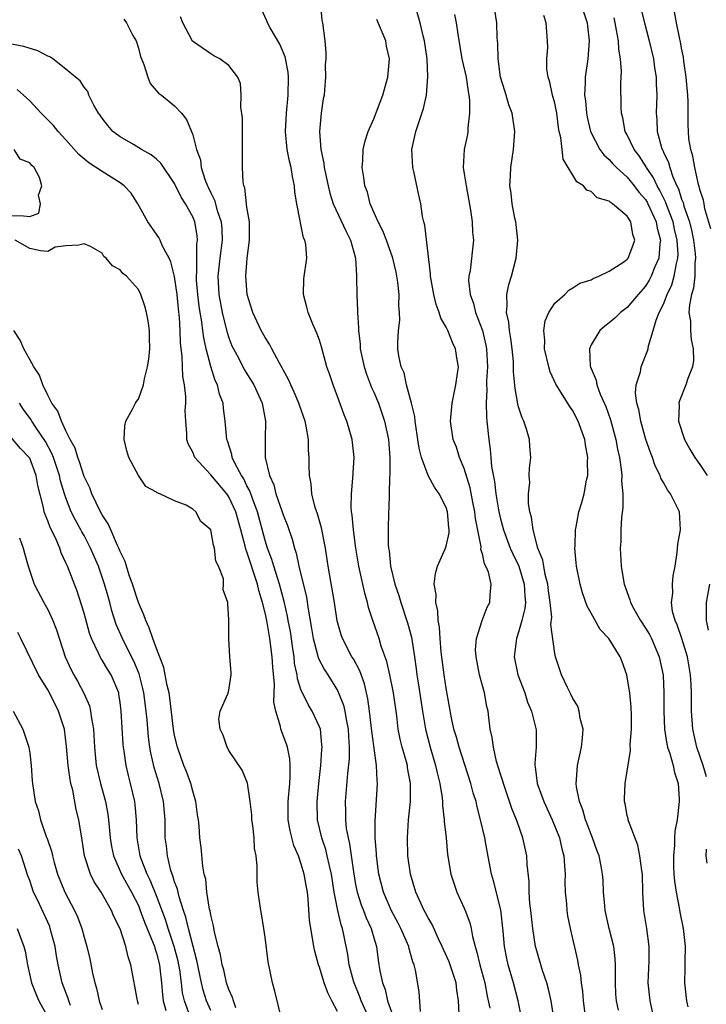
# Model space of a CAD drawing. Units: inches. Extents: x 2583000 to 2586000, y 1533000 to 1536000.
# Drawn here: x 2583322 to 2583398, y 1533429 to 1533537 of the extents above; entities that cross this region are included whole.
import ezdxf

# ---------------------------------------------------------------- set-up
doc = ezdxf.new("R2010")
doc.units = ezdxf.units.IN
doc.header["$MEASUREMENT"] = 0
doc.layers.add('LD25831533_2ft', color=253, linetype='Continuous')

msp = doc.modelspace()

# ---------------------------------------------------------------- linework, layer by layer
at = {"layer": 'LD25831533_2ft'}
for points, elevation in [([(2583355.12, 1533539), (2583355.28, 1533537.28), (2583355.34, 1533537), (2583355.58, 1533535), (2583355.71, 1533533.71), (2583355.69, 1533533), (2583355.65, 1533532.35), (2583355.67, 1533531), (2583355.57, 1533529.57), (2583355.51, 1533529), (2583355.42, 1533528.58), (2583355.2, 1533527), (2583355.01, 1533524.99), (2583355.16, 1533523), (2583355.5, 1533521.5), (2583355.54, 1533521), (2583355.66, 1533520.34), (2583355.95, 1533519), (2583356.16, 1533518.16), (2583356.52, 1533517), (2583357.94, 1533513.94), (2583358.42, 1533513), (2583358.97, 1533511), (2583359.09, 1533509.09), (2583359.11, 1533508.89), (2583359.13, 1533507), (2583359.19, 1533505.19), (2583359.19, 1533505), (2583359.32, 1533503.32), (2583359.3, 1533503), (2583359.5, 1533501.5), (2583359.51, 1533501), (2583359.93, 1533499), (2583360.18, 1533498.18), (2583360.74, 1533496.74), (2583361, 1533496.19), (2583361.51, 1533495), (2583361.9, 1533493.9), (2583362.2, 1533493), (2583362.63, 1533491), (2583362.78, 1533489), (2583362.76, 1533487.24), (2583362.72, 1533486.72), (2583362.65, 1533483.36), (2583362.62, 1533483), (2583362.58, 1533481), (2583362.6, 1533479.4), (2583362.64, 1533479), (2583362.69, 1533478.69), (2583362.86, 1533477), (2583363.34, 1533475), (2583363.77, 1533473.77), (2583363.98, 1533473), (2583364.74, 1533470.74), (2583365.17, 1533469.17), (2583365.49, 1533467), (2583365.68, 1533465.68), (2583365.76, 1533465), (2583365.9, 1533464.1), (2583366.39, 1533461), (2583366.72, 1533459), (2583367.23, 1533457), (2583367.83, 1533455), (2583368.03, 1533454.03), (2583368.31, 1533453), (2583368.57, 1533451.43), (2583368.59, 1533451), (2583368.59, 1533450.59), (2583368.79, 1533449), (2583368.79, 1533448.79), (2583368.99, 1533447), (2583369.16, 1533445.16), (2583369.5, 1533443), (2583370.17, 1533441), (2583371, 1533439.25), (2583371.11, 1533439), (2583371.62, 1533437.62), (2583371.75, 1533437), (2583371.89, 1533436.11), (2583372.18, 1533435), (2583372.39, 1533434.39), (2583372.7, 1533433), (2583373.26, 1533431), (2583373.53, 1533429.53), (2583373.8, 1533428.2)], 7396), ([(2583380.9, 1533427.1), (2583380.6, 1533429), (2583380.31, 1533430.31), (2583380.11, 1533431), (2583379.65, 1533432.35), (2583379, 1533434.52), (2583378.87, 1533435), (2583378.55, 1533437), (2583378.34, 1533439), (2583378.25, 1533439.75), (2583378.17, 1533441), (2583378.17, 1533442.17), (2583377.95, 1533444.05), (2583377.91, 1533445), (2583377.48, 1533447), (2583376.82, 1533448.82), (2583376.77, 1533449), (2583376.24, 1533450.24), (2583376, 1533451), (2583375.32, 1533453), (2583375.26, 1533453.26), (2583375, 1533454.04), (2583374.57, 1533455.43), (2583374.21, 1533457), (2583374.09, 1533458.09), (2583373.87, 1533459), (2583373.69, 1533460.3), (2583373.62, 1533461), (2583373.5, 1533461.5), (2583373.23, 1533463), (2583372.69, 1533465), (2583372.29, 1533467), (2583372.25, 1533467.75), (2583372.33, 1533469), (2583372.97, 1533471), (2583373.53, 1533472.47), (2583373.83, 1533473), (2583373.85, 1533473.85), (2583373.97, 1533475), (2583373.66, 1533476.34), (2583373.38, 1533477), (2583373.24, 1533477.24), (2583373, 1533478.35), (2583372.84, 1533478.84), (2583372.85, 1533479.15), (2583372.25, 1533482.25), (2583372.17, 1533483), (2583371.94, 1533484.06), (2583371.65, 1533485.65), (2583371, 1533487.77), (2583370.47, 1533489), (2583370.12, 1533490.12), (2583369.78, 1533491), (2583369.49, 1533493), (2583369.65, 1533495), (2583370.08, 1533497), (2583370.26, 1533498.26), (2583370.35, 1533499), (2583370.21, 1533499.79), (2583370.02, 1533501), (2583369.7, 1533501.7), (2583369.18, 1533503), (2583369, 1533503.38), (2583368.39, 1533504.39), (2583368.24, 1533505), (2583367.88, 1533505.88), (2583367.63, 1533507), (2583367.27, 1533509), (2583367.26, 1533509.26), (2583366.65, 1533514.65), (2583366.54, 1533515), (2583366.39, 1533515.61), (2583366.18, 1533517), (2583365.97, 1533517.97), (2583365.43, 1533520.57), (2583365.32, 1533521), (2583365.2, 1533523), (2583365.63, 1533525), (2583366.49, 1533527.51), (2583366.82, 1533529), (2583366.97, 1533531.03), (2583366.88, 1533533), (2583366.61, 1533535), (2583366.46, 1533535.54), (2583366.12, 1533537), (2583365.54, 1533539)], 7392), ([(2583390.39, 1533539), (2583390.89, 1533537), (2583391.43, 1533535), (2583391.89, 1533533), (2583392.02, 1533532.02), (2583392.18, 1533531), (2583392.2, 1533530.2), (2583392.27, 1533529), (2583392.19, 1533527), (2583392.26, 1533526.26), (2583392.29, 1533525), (2583392.79, 1533523.21), (2583392.86, 1533523), (2583392.92, 1533522.92), (2583393, 1533522.71), (2583393.55, 1533521.55), (2583393.68, 1533521), (2583394.03, 1533519.97), (2583394.46, 1533519), (2583394.64, 1533518.64), (2583395, 1533517.5), (2583395.15, 1533517.15), (2583395.24, 1533516.76), (2583395.85, 1533515), (2583396.09, 1533514.09), (2583396.32, 1533513), (2583396.5, 1533511.5), (2583396.54, 1533511), (2583396.46, 1533510.46), (2583396.45, 1533509), (2583396.32, 1533507.68), (2583396.1, 1533507), (2583395.85, 1533505.85), (2583395.81, 1533505), (2583395.96, 1533504.04), (2583395.96, 1533503), (2583396.04, 1533502.04), (2583396.29, 1533501), (2583396.3, 1533499.7), (2583396.21, 1533499), (2583395.7, 1533497.7), (2583395.46, 1533497), (2583394.76, 1533495.24), (2583394.69, 1533495), (2583394.72, 1533494.72), (2583394.67, 1533493), (2583395.32, 1533491), (2583395.91, 1533489.91), (2583396.45, 1533489), (2583397, 1533488.22), (2583397.82, 1533487)], 7380), ([(2583366.16, 1533427.84), (2583366, 1533430), (2583365.62, 1533432.38), (2583365.46, 1533433), (2583365.32, 1533433.32), (2583364.89, 1533434.89), (2583364.87, 1533435), (2583364, 1533437), (2583363.66, 1533437.66), (2583362.96, 1533438.96), (2583362.07, 1533441), (2583361.55, 1533443), (2583361.29, 1533445), (2583361.29, 1533445.29), (2583361.16, 1533447), (2583361.15, 1533448.85), (2583361.42, 1533453), (2583361.37, 1533453.37), (2583361.31, 1533455), (2583361, 1533457.15), (2583360.78, 1533458.78), (2583360.54, 1533461), (2583360.36, 1533462.36), (2583359.99, 1533463.99), (2583359.46, 1533465.45), (2583358.75, 1533466.75), (2583358.58, 1533467), (2583357.53, 1533469), (2583357.4, 1533469.4), (2583356.97, 1533470.97), (2583356.66, 1533473), (2583355.98, 1533477), (2583355.68, 1533479), (2583355.22, 1533481.22), (2583354.77, 1533482.77), (2583354.53, 1533483.47), (2583354.15, 1533485), (2583354.09, 1533486.09), (2583353.89, 1533487), (2583353.85, 1533488.15), (2583353.88, 1533489), (2583353.8, 1533489.8), (2583353.79, 1533491), (2583353.55, 1533492.45), (2583353.42, 1533493), (2583352.79, 1533494.79), (2583352.74, 1533495), (2583352.22, 1533496.22), (2583351.85, 1533497), (2583351.6, 1533497.6), (2583351, 1533498.67), (2583350.89, 1533498.89), (2583350.58, 1533499.42), (2583349.73, 1533501), (2583349.49, 1533501.49), (2583349, 1533502.23), (2583348.57, 1533503), (2583347.65, 1533505), (2583347.02, 1533507), (2583346.87, 1533509), (2583347.01, 1533511), (2583347.27, 1533513), (2583347.28, 1533513.28), (2583347.26, 1533515), (2583347, 1533516.65), (2583346.75, 1533518.75), (2583346.64, 1533519), (2583346.58, 1533519.42), (2583346.51, 1533521), (2583346.52, 1533523), (2583346.49, 1533525), (2583346.5, 1533526.5), (2583346.31, 1533527.69), (2583346.37, 1533529), (2583346.28, 1533530.28), (2583345.98, 1533531), (2583345, 1533532.28), (2583343.99, 1533533), (2583343.35, 1533533.35), (2583343, 1533533.56), (2583340.97, 1533534.97), (2583339.9, 1533537), (2583339.66, 1533537.66)], 7400), ([(2583370.44, 1533427.56), (2583370.37, 1533429), (2583370.17, 1533430.17), (2583370.09, 1533431), (2583369.31, 1533433.31), (2583368.69, 1533434.69), (2583368.57, 1533435), (2583368.16, 1533435.84), (2583367.44, 1533437.44), (2583367, 1533438.19), (2583366.73, 1533438.73), (2583366.58, 1533439), (2583366.19, 1533439.81), (2583365.65, 1533441), (2583365.04, 1533443), (2583364.77, 1533445), (2583364.72, 1533447), (2583364.84, 1533449), (2583365.04, 1533451), (2583365.07, 1533453), (2583364.74, 1533454.74), (2583364.71, 1533455), (2583364.61, 1533455.39), (2583364.13, 1533457), (2583363.91, 1533457.91), (2583363.7, 1533459), (2583363.53, 1533460.47), (2583363.18, 1533463), (2583362.79, 1533465), (2583362.46, 1533466.46), (2583361.83, 1533468.17), (2583361.58, 1533469), (2583360.9, 1533471), (2583360.43, 1533472.43), (2583360.3, 1533473), (2583360, 1533474), (2583359.35, 1533477), (2583359.03, 1533479), (2583358.75, 1533481), (2583358.61, 1533482.61), (2583358.53, 1533483), (2583358.49, 1533483.51), (2583358.53, 1533485), (2583358.7, 1533486.7), (2583358.83, 1533489), (2583358.6, 1533491), (2583358.02, 1533493), (2583357.72, 1533493.72), (2583357, 1533495.74), (2583356.5, 1533497), (2583356.13, 1533498.13), (2583355.8, 1533499), (2583355.21, 1533501.21), (2583355, 1533501.95), (2583354.73, 1533502.73), (2583354.28, 1533503.73), (2583353.74, 1533505), (2583353.61, 1533505.61), (2583353.24, 1533507), (2583353.29, 1533508.71), (2583353.59, 1533511), (2583353.49, 1533512.51), (2583353.38, 1533513), (2583353.24, 1533513.24), (2583353, 1533514.55), (2583352.9, 1533514.9), (2583352.89, 1533515.11), (2583352.52, 1533517), (2583352.28, 1533518.28), (2583352.26, 1533519), (2583352.02, 1533520.02), (2583351.89, 1533521), (2583351.7, 1533521.7), (2583351.45, 1533523), (2583351.24, 1533525), (2583351.35, 1533527), (2583351.56, 1533529), (2583351.59, 1533531), (2583351.54, 1533531.54), (2583351.23, 1533533.23), (2583350.63, 1533534.63), (2583349.56, 1533536.44), (2583349.25, 1533537), (2583349.19, 1533537.19), (2583348.57, 1533538.57)], 7398), ([(2583369.92, 1533537.92), (2583370.09, 1533537), (2583370.27, 1533535.73), (2583370.74, 1533533), (2583371.19, 1533531), (2583371.42, 1533529.42), (2583371.5, 1533529), (2583371.57, 1533528.43), (2583371.59, 1533527), (2583371.39, 1533525.39), (2583371.39, 1533525), (2583371.35, 1533524.65), (2583371, 1533523), (2583370.89, 1533521), (2583371, 1533520.32), (2583371.19, 1533519), (2583371.7, 1533516.3), (2583371.87, 1533515), (2583371.89, 1533513.89), (2583372, 1533513), (2583371.65, 1533509.65), (2583371.51, 1533509), (2583371.48, 1533508.52), (2583371.64, 1533507), (2583372.01, 1533506.01), (2583372.23, 1533505), (2583373.01, 1533503), (2583373.39, 1533501.39), (2583373.46, 1533501), (2583373.55, 1533499), (2583373.45, 1533497.45), (2583373.45, 1533497), (2583373.48, 1533496.52), (2583373.4, 1533495), (2583373.44, 1533493.44), (2583373.5, 1533493), (2583373.69, 1533491), (2583373.87, 1533489.87), (2583373.92, 1533489), (2583374.01, 1533487.99), (2583374.33, 1533486.33), (2583374.48, 1533485), (2583374.78, 1533483.22), (2583374.85, 1533482.85), (2583375, 1533482.23), (2583375.33, 1533481), (2583376.06, 1533479), (2583376.35, 1533478.35), (2583377.01, 1533477.01), (2583377.62, 1533475), (2583377.67, 1533473.67), (2583377.74, 1533473), (2583377.69, 1533472.31), (2583377.36, 1533471), (2583377, 1533469.7), (2583376.75, 1533469), (2583376.52, 1533467), (2583376.92, 1533465), (2583377.67, 1533463), (2583377.98, 1533461.98), (2583378.42, 1533461), (2583378.91, 1533459.09), (2583378.93, 1533458.93), (2583378.92, 1533457), (2583378.77, 1533455.23), (2583378.79, 1533455), (2583378.84, 1533454.84), (2583379.04, 1533453), (2583379.77, 1533451), (2583380.71, 1533449), (2583381.52, 1533447), (2583381.78, 1533445.78), (2583381.99, 1533445), (2583382.08, 1533443.92), (2583382.12, 1533443), (2583382.1, 1533442.1), (2583382.14, 1533441), (2583382.27, 1533439.73), (2583382.31, 1533439), (2583382.41, 1533438.41), (2583382.68, 1533437), (2583383.5, 1533433.5), (2583383.58, 1533433), (2583383.83, 1533431.83), (2583383.89, 1533431), (2583384.04, 1533430.04), (2583384.11, 1533429), (2583384.39, 1533427)], 7390), ([(2583388.02, 1533427.98), (2583387.79, 1533429), (2583387.73, 1533429.74), (2583387.68, 1533431), (2583387.69, 1533432.31), (2583387.71, 1533433), (2583387.67, 1533433.67), (2583387.52, 1533435), (2583387.01, 1533436.99), (2583386.56, 1533439), (2583386.5, 1533439.5), (2583386.38, 1533441), (2583386.32, 1533442.32), (2583386.27, 1533443), (2583386.12, 1533443.88), (2583385.9, 1533445), (2583385.64, 1533445.64), (2583385.17, 1533447), (2583385, 1533447.39), (2583384.56, 1533448.56), (2583384.39, 1533449), (2583384.09, 1533450.09), (2583383.71, 1533451), (2583383.38, 1533452.62), (2583383.35, 1533453), (2583383.4, 1533453.4), (2583383.5, 1533455), (2583383.94, 1533457), (2583384.06, 1533458.06), (2583384.12, 1533459), (2583383.81, 1533460.19), (2583383.7, 1533461), (2583383.53, 1533461.53), (2583383, 1533462.38), (2583382.81, 1533462.81), (2583382.7, 1533463), (2583382.39, 1533463.61), (2583381.74, 1533465), (2583381.54, 1533465.54), (2583381.07, 1533467), (2583381, 1533467.35), (2583380.57, 1533470.57), (2583380.65, 1533471.35), (2583380.48, 1533473), (2583380.29, 1533474.29), (2583380.23, 1533475), (2583379.94, 1533476.06), (2583379.77, 1533477), (2583379.66, 1533477.66), (2583379.13, 1533479), (2583378.6, 1533481), (2583378.41, 1533482.41), (2583378.24, 1533483), (2583378.09, 1533483.91), (2583378.09, 1533485), (2583378.24, 1533486.24), (2583378.17, 1533487), (2583378.18, 1533487.82), (2583378.36, 1533489), (2583378.23, 1533490.23), (2583378.19, 1533491), (2583377.88, 1533492.12), (2583377.56, 1533493), (2583377.37, 1533493.37), (2583377, 1533494.6), (2583376.92, 1533494.92), (2583376.61, 1533496.61), (2583376.44, 1533498.44), (2583376.44, 1533499), (2583376.42, 1533499.58), (2583376.29, 1533501), (2583376.14, 1533502.14), (2583375.98, 1533503), (2583375.92, 1533503.92), (2583375.65, 1533505), (2583375.74, 1533505.74), (2583375.68, 1533507), (2583375.92, 1533508.09), (2583376.2, 1533509), (2583376.73, 1533511), (2583376.9, 1533513), (2583376.72, 1533514.72), (2583376.68, 1533515), (2583376.58, 1533515.42), (2583376.28, 1533517), (2583376.17, 1533518.17), (2583376.03, 1533519), (2583376.1, 1533520.1), (2583376.12, 1533521), (2583376.42, 1533523), (2583376.58, 1533525), (2583376.29, 1533527), (2583375.93, 1533527.93), (2583375.63, 1533529), (2583375.46, 1533529.46), (2583375.01, 1533531), (2583374.72, 1533533), (2583374.69, 1533534.69), (2583374.65, 1533535), (2583374.62, 1533535.38), (2583374.58, 1533537), (2583374.37, 1533538.37)], 7388), ([(2583392.15, 1533426.15), (2583391.52, 1533429), (2583391.3, 1533431), (2583391.41, 1533433.41), (2583391.42, 1533435), (2583391.14, 1533437), (2583390.84, 1533439), (2583390.73, 1533441), (2583390.66, 1533443), (2583390.59, 1533443.41), (2583390.4, 1533445), (2583390.18, 1533446.18), (2583389.13, 1533448.87), (2583389.1, 1533449), (2583389.1, 1533449.1), (2583389, 1533449.47), (2583388.76, 1533450.76), (2583388.68, 1533451), (2583388.68, 1533451.32), (2583388.77, 1533453), (2583389.34, 1533456.66), (2583389.3, 1533457.3), (2583389.45, 1533459), (2583389.46, 1533460.53), (2583389.44, 1533461.44), (2583389.28, 1533463), (2583389, 1533464.76), (2583388.94, 1533465), (2583388.44, 1533466.44), (2583388.2, 1533467), (2583386.97, 1533469), (2583386.02, 1533470.02), (2583385, 1533471.8), (2583384.58, 1533472.58), (2583384.05, 1533474.05), (2583383.78, 1533475), (2583383.39, 1533477), (2583383.37, 1533477.37), (2583383.21, 1533479), (2583383.23, 1533479.23), (2583383.26, 1533481), (2583383.34, 1533481.34), (2583383.63, 1533483), (2583383.96, 1533484.04), (2583384.22, 1533485), (2583384.48, 1533486.48), (2583384.63, 1533487), (2583384.61, 1533488.61), (2583384.65, 1533489), (2583384.4, 1533490.4), (2583384.32, 1533491), (2583383.59, 1533493), (2583383, 1533494.14), (2583382.64, 1533494.64), (2583381.1, 1533497.1), (2583380.47, 1533498.47), (2583380.33, 1533499), (2583379.87, 1533501), (2583379.9, 1533501.9), (2583379.78, 1533503), (2583379.92, 1533504.08), (2583380.33, 1533505), (2583381, 1533506.04), (2583382.09, 1533507), (2583382.53, 1533507.47), (2583383, 1533507.71), (2583383.75, 1533508.25), (2583385, 1533508.62), (2583385.23, 1533508.77), (2583385.86, 1533509), (2583387, 1533509.55), (2583388.61, 1533510.61), (2583389, 1533510.9), (2583389.08, 1533511), (2583389.62, 1533512.38), (2583389.83, 1533513), (2583389.62, 1533513.62), (2583389.4, 1533515), (2583389, 1533515.63), (2583387.38, 1533517), (2583387.14, 1533517.14), (2583387, 1533517.29), (2583385.68, 1533517.68), (2583385, 1533518.36), (2583384.52, 1533518.52), (2583384.17, 1533519), (2583383.42, 1533519.42), (2583381.92, 1533521.92), (2583381.79, 1533523), (2583381.67, 1533524.33), (2583381.49, 1533525), (2583381.41, 1533525.41), (2583381.23, 1533527), (2583381, 1533528.1), (2583380.75, 1533529), (2583380.44, 1533530.44), (2583380.25, 1533531), (2583380.13, 1533531.87), (2583380.12, 1533533), (2583380.21, 1533534.21), (2583380.2, 1533535), (2583380.05, 1533537), (2583379.79, 1533537.79)], 7386), ([(2583384.18, 1533538.18), (2583384.57, 1533537), (2583384.6, 1533536.6), (2583384.79, 1533535), (2583384.63, 1533533), (2583384.33, 1533531), (2583384.35, 1533530.35), (2583384.28, 1533529), (2583384.38, 1533528.38), (2583384.5, 1533527), (2583384.58, 1533526.58), (2583384.95, 1533525), (2583385.98, 1533523), (2583386.4, 1533522.4), (2583387, 1533521.9), (2583387.41, 1533521.41), (2583387.81, 1533521), (2583389, 1533519.93), (2583389.76, 1533519), (2583390.29, 1533518.29), (2583391, 1533517.49), (2583391.19, 1533517.19), (2583391.28, 1533517), (2583392.19, 1533515), (2583392.3, 1533514.3), (2583392.66, 1533513), (2583392.59, 1533512.59), (2583392.48, 1533511), (2583392.04, 1533510.04), (2583391.63, 1533509), (2583391.41, 1533508.59), (2583391, 1533507.91), (2583390.21, 1533507), (2583389, 1533505.56), (2583388.26, 1533505), (2583387.61, 1533504.39), (2583387, 1533503.85), (2583386.5, 1533503.5), (2583385.95, 1533503), (2583385, 1533501.42), (2583384.82, 1533501), (2583384.91, 1533499.09), (2583384.93, 1533499), (2583385, 1533498.82), (2583385.55, 1533497.55), (2583385.63, 1533497), (2583386, 1533496), (2583386.61, 1533494.61), (2583387.16, 1533493.16), (2583387.74, 1533491), (2583387.92, 1533489.92), (2583388.12, 1533489), (2583388.32, 1533487.68), (2583388.38, 1533487), (2583388.37, 1533486.37), (2583388.5, 1533485), (2583388.51, 1533483.49), (2583388.36, 1533482.36), (2583388.29, 1533481), (2583388.27, 1533479.73), (2583388.21, 1533479), (2583388.32, 1533477), (2583388.57, 1533475.43), (2583388.65, 1533475), (2583389.28, 1533473.28), (2583389.34, 1533473), (2583389.72, 1533472.28), (2583390.44, 1533471), (2583391, 1533470.16), (2583391.44, 1533469.44), (2583391.66, 1533469), (2583392.53, 1533467), (2583392.96, 1533464.96), (2583393.05, 1533463), (2583393.04, 1533461), (2583393.11, 1533459), (2583393.36, 1533457.36), (2583393.45, 1533457), (2583393.7, 1533456.3), (2583394.06, 1533455), (2583394.21, 1533454.21), (2583394.61, 1533453), (2583394.74, 1533451.26), (2583394.74, 1533451), (2583394.49, 1533449), (2583394.25, 1533447.75), (2583394.21, 1533447), (2583394.21, 1533446.21), (2583394.09, 1533445), (2583394.11, 1533443.89), (2583394.15, 1533443), (2583394.22, 1533442.22), (2583394.39, 1533441), (2583394.73, 1533439.27), (2583394.8, 1533438.8), (2583395.17, 1533437), (2583395.39, 1533435), (2583395.35, 1533433.35), (2583395.37, 1533432.63), (2583395.31, 1533431), (2583395.54, 1533429), (2583395.67, 1533428.33)], 7384), ([(2583398.24, 1533514.24), (2583397.57, 1533516.43), (2583397.47, 1533517), (2583397.41, 1533517.41), (2583397, 1533518.6), (2583396.93, 1533518.93), (2583396.85, 1533519.15), (2583396.44, 1533521), (2583396.25, 1533522.25), (2583396, 1533523), (2583395.81, 1533524.19), (2583395.74, 1533525), (2583395.72, 1533525.72), (2583395.72, 1533528.28), (2583395.68, 1533529), (2583395.5, 1533531), (2583395.25, 1533532.75), (2583395.2, 1533533.2), (2583395, 1533534.2), (2583394.89, 1533534.89), (2583394.81, 1533535.19), (2583394.44, 1533537), (2583394.2, 1533538.2)], 7378), ([(2583333.4, 1533537.4), (2583333.69, 1533537), (2583334.41, 1533535.59), (2583334.75, 1533535), (2583335, 1533534.2), (2583335.25, 1533533.25), (2583335.34, 1533533), (2583335.62, 1533532.38), (2583336.05, 1533531), (2583336.29, 1533530.29), (2583337.22, 1533529.22), (2583337.57, 1533529), (2583339, 1533527.81), (2583339.76, 1533527), (2583340.31, 1533526.31), (2583341, 1533524.61), (2583341.42, 1533523), (2583341.86, 1533521.86), (2583341.95, 1533521), (2583342.37, 1533519.63), (2583342.63, 1533519), (2583342.76, 1533518.76), (2583343, 1533518.23), (2583343.42, 1533517.42), (2583343.72, 1533516.28), (2583344.16, 1533515), (2583344.22, 1533514.22), (2583344.25, 1533513), (2583343.99, 1533511), (2583343.78, 1533509), (2583343.89, 1533507), (2583344.25, 1533505), (2583344.39, 1533504.39), (2583344.8, 1533502.8), (2583345, 1533502.19), (2583345.34, 1533501.34), (2583345.5, 1533501), (2583346.08, 1533499.92), (2583346.7, 1533498.7), (2583347.76, 1533497), (2583348.69, 1533495), (2583349.06, 1533493), (2583348.99, 1533491.01), (2583349.01, 1533489), (2583349.48, 1533487), (2583349.96, 1533485.96), (2583350.2, 1533485), (2583350.9, 1533483), (2583351, 1533482.67), (2583351.47, 1533481.47), (2583351.98, 1533479.98), (2583352.23, 1533479), (2583352.44, 1533478.44), (2583352.74, 1533477), (2583353.57, 1533473.57), (2583353.75, 1533472.25), (2583354.13, 1533470.13), (2583354.31, 1533469), (2583354.8, 1533467.2), (2583354.87, 1533466.87), (2583355.56, 1533465.56), (2583355.94, 1533465), (2583357, 1533463.26), (2583357.12, 1533463), (2583357.65, 1533461.65), (2583357.79, 1533461), (2583357.94, 1533460.06), (2583358.17, 1533459), (2583358.2, 1533458.2), (2583358.29, 1533457), (2583358.27, 1533455.73), (2583358.09, 1533454.09), (2583357.85, 1533451), (2583357.88, 1533449.88), (2583357.87, 1533449), (2583357.97, 1533448.03), (2583358.16, 1533447), (2583358.33, 1533446.33), (2583358.75, 1533443.25), (2583359, 1533441.85), (2583359.17, 1533441), (2583359.61, 1533439.61), (2583359.86, 1533439), (2583360.17, 1533438.17), (2583360.71, 1533437), (2583361, 1533435.96), (2583361.29, 1533435), (2583361.49, 1533433.49), (2583361.67, 1533432.33), (2583361.95, 1533431), (2583362.25, 1533430.25), (2583362.53, 1533429), (2583363.25, 1533427)], 7402), ([(2583377.34, 1533427), (2583376.94, 1533429), (2583376.44, 1533431), (2583375.85, 1533433), (2583375.7, 1533433.7), (2583375.44, 1533435), (2583375.3, 1533436.7), (2583375.05, 1533439.05), (2583374.24, 1533442.24), (2583374, 1533443), (2583373.53, 1533445.53), (2583373.27, 1533447), (2583372.8, 1533449), (2583372.41, 1533450.41), (2583372.29, 1533451), (2583371.99, 1533451.99), (2583371.73, 1533453), (2583370.42, 1533457), (2583370.13, 1533458.13), (2583369.86, 1533459), (2583369.55, 1533460.45), (2583369, 1533463.52), (2583368.78, 1533465), (2583368.45, 1533467.55), (2583368.32, 1533469), (2583368.26, 1533470.26), (2583368.11, 1533471), (2583368.08, 1533472.08), (2583367.84, 1533473), (2583367.88, 1533473.88), (2583367.68, 1533475), (2583367.8, 1533476.2), (2583368.02, 1533477), (2583368.94, 1533479), (2583369, 1533479.19), (2583369.32, 1533480.68), (2583369.32, 1533481), (2583369.28, 1533481.28), (2583369.15, 1533483), (2583369, 1533483.49), (2583368.21, 1533485), (2583367.71, 1533485.71), (2583367.01, 1533487.01), (2583366.27, 1533489), (2583366.01, 1533490.01), (2583365.87, 1533491), (2583365.56, 1533493), (2583365.53, 1533493.53), (2583365.18, 1533495), (2583364.63, 1533497), (2583364.34, 1533498.34), (2583364.03, 1533499), (2583363.78, 1533500.22), (2583363.67, 1533501), (2583363.66, 1533501.66), (2583363.72, 1533503), (2583363.86, 1533504.14), (2583363.85, 1533505), (2583363.77, 1533505.77), (2583363.8, 1533507), (2583363.64, 1533508.36), (2583363.55, 1533509), (2583363.46, 1533509.46), (2583363.11, 1533511), (2583362.41, 1533513), (2583362.01, 1533514.01), (2583361.48, 1533515), (2583360.6, 1533517), (2583360.29, 1533518.29), (2583360.01, 1533519), (2583359.92, 1533519.92), (2583359.73, 1533521), (2583359.79, 1533521.79), (2583359.83, 1533523), (2583360.04, 1533523.96), (2583360.38, 1533525), (2583361, 1533526.4), (2583361.99, 1533529), (2583362.54, 1533531), (2583362.72, 1533533), (2583362.41, 1533534.41), (2583362.32, 1533535), (2583361.34, 1533537.34)], 7394), ([(2583397.73, 1533453.73), (2583397.36, 1533455), (2583396.67, 1533457), (2583396.22, 1533459), (2583396.1, 1533461), (2583396.08, 1533462.08), (2583396.09, 1533463), (2583396.05, 1533463.95), (2583395.98, 1533465), (2583395.64, 1533467), (2583395.01, 1533469.01), (2583394.51, 1533470.51), (2583394.27, 1533471), (2583393.99, 1533472.01), (2583393.87, 1533473), (2583394.02, 1533474.02), (2583394, 1533475), (2583394.07, 1533475.93), (2583394.29, 1533477), (2583394.49, 1533478.49), (2583394.57, 1533479.43), (2583394.86, 1533481), (2583394.75, 1533483), (2583394.55, 1533483.45), (2583393.76, 1533485), (2583393.43, 1533485.43), (2583393, 1533486.25), (2583392.72, 1533486.72), (2583392.64, 1533487), (2583392.09, 1533488.09), (2583391.79, 1533489), (2583391.55, 1533489.55), (2583391.06, 1533491), (2583390.49, 1533493), (2583390.29, 1533494.29), (2583390.06, 1533495), (2583389.89, 1533496.11), (2583389.97, 1533497), (2583390.44, 1533498.44), (2583390.52, 1533499), (2583391.23, 1533500.77), (2583391.29, 1533501), (2583391.33, 1533501.33), (2583391.84, 1533503), (2583392.17, 1533504.17), (2583392.53, 1533505), (2583393, 1533505.94), (2583393.41, 1533507), (2583393.93, 1533508.07), (2583394.19, 1533509), (2583394.43, 1533510.43), (2583394.59, 1533511), (2583394.61, 1533511.39), (2583394.52, 1533513), (2583394.22, 1533514.22), (2583394.05, 1533515), (2583393.46, 1533516.54), (2583393.23, 1533517.23), (2583392.56, 1533518.56), (2583392.29, 1533519), (2583391.88, 1533519.88), (2583391.12, 1533521), (2583391.09, 1533521.09), (2583390.3, 1533522.3), (2583389.77, 1533523), (2583389, 1533524.61), (2583388.78, 1533525), (2583388.49, 1533526.49), (2583388.35, 1533527), (2583388.31, 1533527.69), (2583388.3, 1533530.3), (2583388.35, 1533531.65), (2583388.24, 1533533), (2583388.06, 1533534.06), (2583388.01, 1533535), (2583387.82, 1533536.18), (2583387.65, 1533537), (2583387.53, 1533537.53)], 7382), ([(2583360.52, 1533427), (2583359.62, 1533429), (2583359.46, 1533429.46), (2583358.84, 1533431), (2583358.77, 1533431.23), (2583358.29, 1533433), (2583358.13, 1533434.13), (2583357.71, 1533436.29), (2583357.55, 1533437), (2583357.4, 1533437.39), (2583357.03, 1533439), (2583356.64, 1533441), (2583356.32, 1533443), (2583356.1, 1533443.9), (2583355.87, 1533445), (2583355.7, 1533445.7), (2583355.26, 1533447), (2583354.79, 1533449), (2583354.75, 1533451), (2583354.94, 1533453), (2583355.15, 1533455), (2583355.26, 1533456.74), (2583355.29, 1533457), (2583355.28, 1533457.28), (2583355.1, 1533459), (2583355, 1533459.27), (2583354.2, 1533461), (2583353.74, 1533461.74), (2583353.12, 1533463), (2583353, 1533463.28), (2583352.57, 1533464.57), (2583352.53, 1533465), (2583352.26, 1533466.26), (2583352.2, 1533467), (2583352.08, 1533467.92), (2583351.79, 1533469.79), (2583351.56, 1533471), (2583351.48, 1533471.48), (2583351.1, 1533473.1), (2583350.6, 1533475), (2583350.39, 1533475.61), (2583349.96, 1533477), (2583349.75, 1533477.75), (2583349.26, 1533479), (2583349, 1533479.83), (2583348.17, 1533483), (2583347.63, 1533484.37), (2583347.31, 1533485.31), (2583347, 1533485.88), (2583346.64, 1533486.64), (2583346.39, 1533487), (2583345.69, 1533488.31), (2583345.38, 1533489), (2583345.34, 1533489.34), (2583344.84, 1533490.84), (2583344.78, 1533491), (2583344.6, 1533493), (2583344.4, 1533494.4), (2583344.35, 1533495), (2583343.98, 1533495.98), (2583343.74, 1533497), (2583343.49, 1533497.49), (2583343, 1533499.04), (2583342.5, 1533501), (2583342.22, 1533502.22), (2583342.14, 1533503), (2583342.03, 1533503.97), (2583341.84, 1533505), (2583341.72, 1533505.72), (2583341.56, 1533507), (2583341.44, 1533508.56), (2583341.41, 1533509), (2583341.45, 1533509.45), (2583341.45, 1533511), (2583341.47, 1533512.53), (2583341.54, 1533513), (2583341.5, 1533513.5), (2583341.24, 1533515), (2583341, 1533515.57), (2583340.2, 1533517), (2583339.73, 1533517.73), (2583339, 1533519.24), (2583337.49, 1533521.49), (2583337, 1533521.94), (2583336.4, 1533522.4), (2583335.35, 1533523), (2583334.45, 1533523.55), (2583333, 1533524.38), (2583332.19, 1533525), (2583331.64, 1533525.64), (2583331, 1533526.46), (2583330.78, 1533526.78), (2583330.61, 1533527), (2583330.09, 1533527.91), (2583329.55, 1533529), (2583329.41, 1533529.41), (2583329, 1533529.88), (2583328.57, 1533530.57), (2583328.07, 1533531), (2583327, 1533531.88), (2583325.57, 1533533), (2583325.23, 1533533.23), (2583325, 1533533.31), (2583323.91, 1533533.91), (2583322.37, 1533534.37), (2583321, 1533534.63)], 7404), ([(2583357, 1533427.82), (2583356.37, 1533429), (2583355.91, 1533429.91), (2583355.54, 1533431), (2583355, 1533432.72), (2583354.9, 1533433), (2583354.49, 1533434.49), (2583354.39, 1533435), (2583354.28, 1533435.72), (2583354.05, 1533437), (2583353.91, 1533437.91), (2583353.76, 1533440.24), (2583353.67, 1533441), (2583353.56, 1533441.56), (2583353.33, 1533443), (2583353, 1533444.08), (2583352.67, 1533445), (2583352.16, 1533446.16), (2583351.76, 1533447.76), (2583351.55, 1533449), (2583351.55, 1533451), (2583351.73, 1533453), (2583351.78, 1533453.78), (2583351.77, 1533455), (2583351.73, 1533455.73), (2583351.46, 1533457), (2583351.36, 1533457.36), (2583350.74, 1533459), (2583350.7, 1533459.3), (2583350.19, 1533461), (2583349.98, 1533461.98), (2583350.02, 1533463.98), (2583349.84, 1533465.84), (2583349.79, 1533467), (2583349.54, 1533469), (2583349.45, 1533469.45), (2583349.18, 1533471), (2583349, 1533471.85), (2583348.72, 1533473), (2583348.3, 1533474.3), (2583348.16, 1533475), (2583347.77, 1533476.23), (2583347.37, 1533477.37), (2583347, 1533478.57), (2583346.87, 1533478.87), (2583346.81, 1533479.19), (2583346.33, 1533481), (2583345.77, 1533483), (2583345, 1533484.66), (2583344.76, 1533485), (2583343, 1533487.07), (2583341.25, 1533489), (2583341, 1533489.6), (2583340.52, 1533490.52), (2583340.34, 1533491), (2583340.35, 1533491.65), (2583340.23, 1533493), (2583340.19, 1533494.19), (2583340.26, 1533495), (2583340.26, 1533495.74), (2583340.1, 1533497), (2583339.92, 1533497.92), (2583339.85, 1533500.15), (2583339.66, 1533501.66), (2583339.63, 1533503), (2583339.54, 1533504.46), (2583339.42, 1533505.42), (2583339.27, 1533507), (2583339, 1533508.97), (2583338.6, 1533510.6), (2583338.4, 1533511), (2583337.68, 1533512.32), (2583337.4, 1533513), (2583337.27, 1533513.27), (2583336.06, 1533515), (2583334.93, 1533517), (2583334.19, 1533518.19), (2583333.42, 1533519), (2583333, 1533519.32), (2583331, 1533520.57), (2583329.53, 1533521.53), (2583328.44, 1533522.44), (2583327, 1533524.07), (2583326.14, 1533525), (2583325.64, 1533525.64), (2583324.28, 1533527), (2583323, 1533528.37), (2583321.63, 1533529.63)], 7406), ([(2583321, 1533515.72), (2583322.31, 1533515.69), (2583323, 1533515.61), (2583324.02, 1533515.98), (2583324.21, 1533517), (2583323.96, 1533517.96), (2583324.36, 1533519), (2583324.1, 1533519.9), (2583323.48, 1533521), (2583323.22, 1533521.22), (2583323, 1533521.53), (2583321.94, 1533521.94), (2583321.27, 1533523)], 7408), ([(2583350.78, 1533427.22), (2583350.07, 1533430.07), (2583349.81, 1533431), (2583349.32, 1533433.32), (2583349, 1533436.04), (2583348.87, 1533437), (2583348.6, 1533438.6), (2583348.52, 1533439), (2583348.22, 1533441), (2583348.11, 1533442.11), (2583348.11, 1533443), (2583348.14, 1533443.86), (2583348, 1533445), (2583347.83, 1533445.83), (2583347.78, 1533447), (2583347.64, 1533448.36), (2583347.55, 1533449), (2583347.53, 1533449.53), (2583347.35, 1533451), (2583347.04, 1533453.04), (2583346.47, 1533454.47), (2583345, 1533456.66), (2583344.89, 1533456.89), (2583344.81, 1533457), (2583344.35, 1533458.35), (2583344.02, 1533459), (2583343.9, 1533460.1), (2583344.02, 1533461), (2583344.89, 1533462.89), (2583345, 1533463.31), (2583345.27, 1533465), (2583345.24, 1533465.24), (2583345.12, 1533467), (2583345, 1533469), (2583345, 1533471.06), (2583344.89, 1533472.89), (2583344.9, 1533473), (2583344.38, 1533474.38), (2583344.42, 1533475), (2583344.4, 1533475.6), (2583343.84, 1533477), (2583343.55, 1533477.55), (2583343.41, 1533479), (2583343.3, 1533479.3), (2583343, 1533481.01), (2583341.92, 1533481.92), (2583341.35, 1533483), (2583341, 1533483.28), (2583340.27, 1533483.73), (2583339, 1533484.2), (2583337.36, 1533485), (2583337.08, 1533485.08), (2583337, 1533485.18), (2583335.81, 1533485.81), (2583335.02, 1533487.02), (2583333.96, 1533489), (2583333.74, 1533489.74), (2583333.42, 1533491), (2583333.51, 1533492.49), (2583333.61, 1533493), (2583334.39, 1533494.39), (2583334.68, 1533495), (2583334.81, 1533495.19), (2583335, 1533495.42), (2583335.56, 1533497), (2583335.67, 1533497.67), (2583336.03, 1533499), (2583336.16, 1533499.84), (2583336.26, 1533501), (2583336.25, 1533502.25), (2583336.22, 1533503), (2583336.08, 1533504.08), (2583335.89, 1533505), (2583335.7, 1533505.71), (2583335.27, 1533507), (2583335, 1533507.55), (2583333.68, 1533509), (2583333.3, 1533509.3), (2583333, 1533509.72), (2583332.14, 1533510.14), (2583331.46, 1533511), (2583331.2, 1533511.2), (2583331, 1533511.54), (2583329.71, 1533512.29), (2583329, 1533512.59), (2583328.44, 1533512.44), (2583327, 1533512.35), (2583325.8, 1533512.2), (2583325, 1533511.75), (2583324.19, 1533511.81), (2583323, 1533512.07), (2583321.39, 1533513)], 7408), ([(2583345.76, 1533428.24), (2583345.5, 1533429), (2583345.4, 1533429.39), (2583345, 1533430.26), (2583344.75, 1533431), (2583344.44, 1533432.44), (2583344.27, 1533433), (2583344.09, 1533434.09), (2583343.83, 1533435), (2583343.41, 1533436.59), (2583343.3, 1533437.3), (2583343, 1533438.48), (2583342.93, 1533438.93), (2583342.87, 1533439.13), (2583342.58, 1533441), (2583342.44, 1533442.44), (2583342.28, 1533443), (2583342.11, 1533443.89), (2583341.93, 1533445.93), (2583341.8, 1533447), (2583341.72, 1533448.28), (2583341.65, 1533449), (2583341.55, 1533449.55), (2583341.36, 1533451), (2583341, 1533452.14), (2583340.78, 1533453), (2583340.31, 1533454.31), (2583340.03, 1533455), (2583339.32, 1533457), (2583339, 1533458.32), (2583338.87, 1533459), (2583338.47, 1533462.47), (2583338.39, 1533463), (2583338.19, 1533463.81), (2583337.97, 1533465), (2583337.8, 1533465.8), (2583337, 1533467.92), (2583336.61, 1533469), (2583336.2, 1533470.2), (2583335.82, 1533471), (2583335.61, 1533471.61), (2583335, 1533472.99), (2583334.35, 1533475), (2583333.98, 1533476.02), (2583333.68, 1533477), (2583333.53, 1533477.53), (2583333, 1533478.62), (2583332.86, 1533479), (2583332.71, 1533479.29), (2583331.95, 1533481), (2583331.68, 1533481.68), (2583331, 1533482.68), (2583330.83, 1533483), (2583329.86, 1533485), (2583329.63, 1533485.63), (2583329, 1533486.91), (2583328.51, 1533488.51), (2583328.3, 1533489), (2583328.01, 1533490.01), (2583327.47, 1533491), (2583327, 1533491.94), (2583326.5, 1533493), (2583326.11, 1533494.11), (2583325.45, 1533495), (2583325, 1533495.86), (2583324.44, 1533497), (2583324.08, 1533498.08), (2583323.46, 1533499), (2583323, 1533499.81), (2583322.37, 1533501), (2583321.95, 1533501.95), (2583321.24, 1533503)], 7410), ([(2583343, 1533427.95), (2583342.53, 1533429), (2583342.17, 1533430.17), (2583341.97, 1533431), (2583341.47, 1533433.47), (2583341, 1533435.16), (2583340.53, 1533437), (2583340.26, 1533438.26), (2583339.99, 1533439), (2583339.5, 1533440.5), (2583339.32, 1533441.32), (2583339, 1533442.16), (2583338.82, 1533442.82), (2583338.73, 1533443), (2583338.6, 1533443.4), (2583338.22, 1533445), (2583338.11, 1533446.11), (2583337.98, 1533447), (2583337.96, 1533449), (2583337.79, 1533451), (2583337.31, 1533453), (2583336.76, 1533454.76), (2583336.38, 1533456.38), (2583336.27, 1533457), (2583336.11, 1533458.11), (2583335.97, 1533460.03), (2583335.88, 1533461), (2583335.62, 1533463), (2583335.51, 1533463.51), (2583335.1, 1533465.1), (2583334.52, 1533466.52), (2583333.47, 1533468.53), (2583333.24, 1533469), (2583332.57, 1533470.57), (2583332.08, 1533472.08), (2583331.85, 1533473), (2583331.65, 1533473.65), (2583331.28, 1533475), (2583330.59, 1533477), (2583329.73, 1533479), (2583329, 1533480.37), (2583328.77, 1533480.77), (2583328.66, 1533481), (2583328.06, 1533482.06), (2583327.6, 1533483), (2583327, 1533484.53), (2583326.84, 1533485), (2583326.41, 1533486.41), (2583326.29, 1533487), (2583325.62, 1533489), (2583325.45, 1533489.45), (2583324.75, 1533490.75), (2583323.72, 1533492.28), (2583323.25, 1533493), (2583323.16, 1533493.16), (2583322.31, 1533494.31), (2583321.87, 1533495)], 7412), ([(2583340.87, 1533426.87), (2583340.1, 1533429), (2583339.89, 1533429.89), (2583339.76, 1533431), (2583339.57, 1533432.43), (2583339.47, 1533433), (2583339.39, 1533433.39), (2583338.96, 1533435), (2583338.29, 1533437), (2583337.99, 1533437.99), (2583337, 1533440.61), (2583336.32, 1533442.32), (2583335.97, 1533443), (2583335.32, 1533444.68), (2583335.21, 1533445), (2583334.87, 1533447), (2583334.79, 1533449), (2583334.65, 1533450.65), (2583334.6, 1533451), (2583334.15, 1533453), (2583333.9, 1533453.9), (2583333.65, 1533455), (2583333.43, 1533456.57), (2583333.35, 1533457), (2583333.32, 1533457.32), (2583333.12, 1533461), (2583333, 1533461.96), (2583332.86, 1533462.86), (2583332.83, 1533463), (2583331.99, 1533465), (2583331.61, 1533465.61), (2583331, 1533466.63), (2583330.85, 1533466.85), (2583330.77, 1533467), (2583330.6, 1533467.4), (2583329.81, 1533469), (2583329.6, 1533469.6), (2583329, 1533471.82), (2583328.74, 1533472.74), (2583328.23, 1533474.23), (2583327.16, 1533477), (2583327, 1533477.38), (2583326.47, 1533478.47), (2583326.32, 1533479), (2583325.81, 1533480.19), (2583325.27, 1533481.27), (2583325, 1533482.02), (2583324.7, 1533482.7), (2583324.6, 1533483), (2583324.52, 1533483.48), (2583323.9, 1533485.9), (2583323.72, 1533487), (2583323, 1533488.92), (2583322.95, 1533489), (2583322, 1533490), (2583321, 1533491.18)], 7414), ([(2583321.89, 1533480.11), (2583322.29, 1533479), (2583322.43, 1533478.43), (2583322.83, 1533477), (2583323.49, 1533475), (2583324.56, 1533473), (2583325, 1533472.23), (2583325.57, 1533471), (2583325.97, 1533469.97), (2583326.93, 1533467), (2583327.57, 1533465.57), (2583327.86, 1533465), (2583328.29, 1533464.29), (2583328.97, 1533462.97), (2583329.59, 1533461.59), (2583329.73, 1533461), (2583329.83, 1533460.17), (2583330.06, 1533459), (2583330.17, 1533457), (2583330.36, 1533455), (2583330.81, 1533453), (2583331.29, 1533451.29), (2583331.36, 1533451), (2583331.63, 1533449.63), (2583331.72, 1533449), (2583331.77, 1533448.23), (2583331.89, 1533447), (2583332.05, 1533446.05), (2583332.25, 1533445), (2583333.15, 1533443), (2583334.25, 1533441), (2583335, 1533439.52), (2583335.22, 1533439), (2583335.69, 1533437.69), (2583336.64, 1533435.36), (2583336.77, 1533435), (2583336.81, 1533434.81), (2583337, 1533434.28), (2583337.33, 1533433), (2583337.38, 1533432.62), (2583337.56, 1533431), (2583337.66, 1533429.66), (2583337.75, 1533429), (2583338.05, 1533427.95)], 7416), ([(2583398.07, 1533475), (2583397.71, 1533473), (2583397.69, 1533471), (2583397.93, 1533469.93)], 7380), ([(2583335, 1533428.62), (2583334.89, 1533429), (2583334.62, 1533430.62), (2583334.17, 1533433), (2583333.86, 1533433.86), (2583333.62, 1533435), (2583333, 1533436.95), (2583332.31, 1533438.31), (2583332.03, 1533439), (2583330.9, 1533441), (2583330.14, 1533442.14), (2583329.73, 1533443), (2583329.07, 1533445), (2583328.75, 1533447), (2583328.52, 1533448.52), (2583328.43, 1533449), (2583328.15, 1533450.15), (2583327.75, 1533452.25), (2583327.55, 1533453), (2583327.46, 1533453.46), (2583327.24, 1533455), (2583327.07, 1533457.07), (2583326.83, 1533459), (2583326.2, 1533461), (2583325.18, 1533463), (2583325, 1533463.33), (2583323.98, 1533465), (2583322.04, 1533469), (2583321.68, 1533469.68)], 7418), ([(2583321.19, 1533461), (2583322.23, 1533459), (2583322.44, 1533458.44), (2583322.89, 1533457), (2583323, 1533456.34), (2583323.16, 1533455), (2583323.28, 1533453.28), (2583323.32, 1533453), (2583323.6, 1533451), (2583323.98, 1533449.98), (2583324.18, 1533449), (2583324.83, 1533447.17), (2583324.94, 1533446.94), (2583325.44, 1533445.44), (2583325.52, 1533445), (2583325.71, 1533444.29), (2583326.09, 1533443), (2583326.89, 1533441), (2583327.94, 1533439), (2583328.27, 1533438.27), (2583328.75, 1533437), (2583329, 1533436.02), (2583329.3, 1533435), (2583329.63, 1533433.63), (2583329.93, 1533432.07), (2583330.19, 1533431), (2583330.39, 1533430.39), (2583330.69, 1533429), (2583331, 1533428.06)], 7420), ([(2583327.51, 1533428.49), (2583327.31, 1533429), (2583327.25, 1533429.25), (2583326.6, 1533431), (2583326.14, 1533433), (2583325.96, 1533433.96), (2583325.81, 1533435), (2583325.28, 1533437), (2583325.21, 1533437.21), (2583323.85, 1533440.15), (2583323.44, 1533441), (2583323, 1533442.29), (2583322.81, 1533442.81), (2583322.09, 1533445), (2583321.77, 1533445.77)], 7422), ([(2583397.81, 1533444.19), (2583397.7, 1533445), (2583397.76, 1533445.76)], 7382), ([(2583321.63, 1533437), (2583322.37, 1533435), (2583322.51, 1533434.51), (2583322.76, 1533433), (2583323.2, 1533431), (2583323.71, 1533429.71), (2583324.01, 1533429), (2583325, 1533427.21)], 7424)]:
    msp.add_lwpolyline(points, dxfattribs=dict(at, elevation=elevation))

doc.saveas('drawing.dxf')
